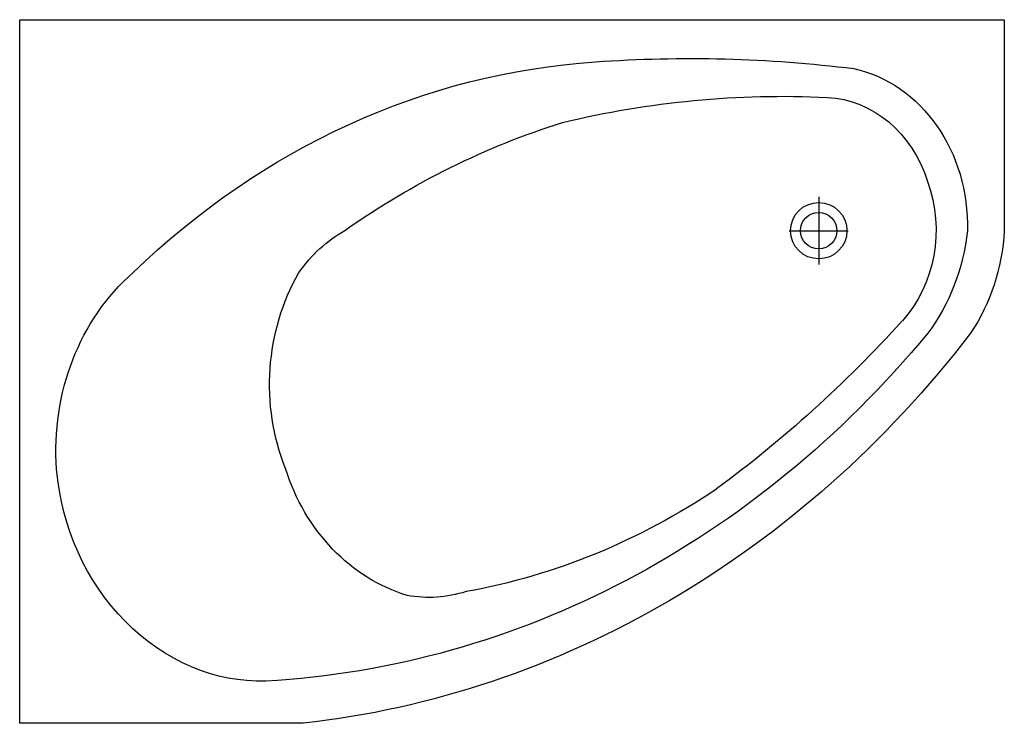
# Model space of a CAD drawing. Extents: x 0 to 1.4, y -1 to 0.
import ezdxf

# ---------------------------------------------------------------- set-up
doc = ezdxf.new("R2010")
doc.units = 0
doc.layers.get('defpoints').update_dxf_attribs({"color": 4})

msp = doc.modelspace()

# ---------------------------------------------------------------- linework, layer by layer
msp.add_lwpolyline([(0.403, -1.0004), (0, -1.0004), (0, 0), (1.4, 0), (1.4, -0.3)])
for radius in [0.0401, 0.026]:
    msp.add_circle((1.1361, -0.3), radius)
at = {"extrusion": (0, 0, -1)}
for centre, major_axis, ratio, start_param, end_param in [((0.9533, -2.5387), (0, 2.4835), 0.875, -0.061992, 0.10743), ((0.882, -1.3332), (0, 1.2752), 0.875, -0.702647, -0.056858), ((1.1485, -0.2929), (0, 0.2275), 0.875, 0.19064, 1.601946), ((1.0731, -1.193), (1.2001, 0.0561), 0.902095, 4.50112, 4.817122), ((1.1422, -0.2907), (0, 0.1803), 0.875, 0.038481, 1.228797), ((1.1192, -1.6217), (-0.1095, 1.5206), 0.827271, -0.460246, -0.19173), ((1.1456, -0.2991), (0, 0.1798), 0.875, 1.177532, 2.372299), ((0.5471, -0.4967), (0, 0.2196), 0.875, -0.896693, -0.456616), ((1.1054, -0.2649), (0, 0.2789), 0.875, 1.696929, 2.27695), ((1.1673, -0.2834), (0, 0.2664), 0.875, 1.633019, 2.22654), ((0.3292, -0.6124), (0, 0.3173), 0.875, 4.627978, 5.632389), ((0.6074, -0.518), (0.0027, 0.2889), 0.872485, 4.275579, 5.284548), ((0.5653, 0.3188), (0.8125, 1.1101), 0.732662, 1.713368, 1.977413), ((0.2823, 0.6447), (0, 1.587), 0.875, 2.328451, 3.092854), ((0.3211, 0.4958), (0.3073, 1.478), 0.902303, 2.062023, 2.855265), ((0.3233, -0.6324), (-0.0785, 0.3005), 0.866294, 3.335983, 4.912721), ((0.6147, -0.5398), (-0.0004, 0.288), 0.875033, 3.398559, 4.36529), ((0.3486, 0.6726), (-0.3126, 1.4805), 0.77536, 2.837032, 3.164496), ((0.5824, -0.6018), (0, 0.2196), 0.875, 2.86517, 3.305247)]:
    msp.add_ellipse(centre, major_axis=major_axis, ratio=ratio, start_param=start_param, end_param=end_param, dxfattribs=at)
at = {"layer": 'defpoints'}
for points in [[(1.1361, -0.252), (1.1361, -0.348)], [(1.0941, -0.3), (1.1781, -0.3)]]:
    msp.add_lwpolyline(points, dxfattribs=at)

doc.saveas('drawing.dxf')
